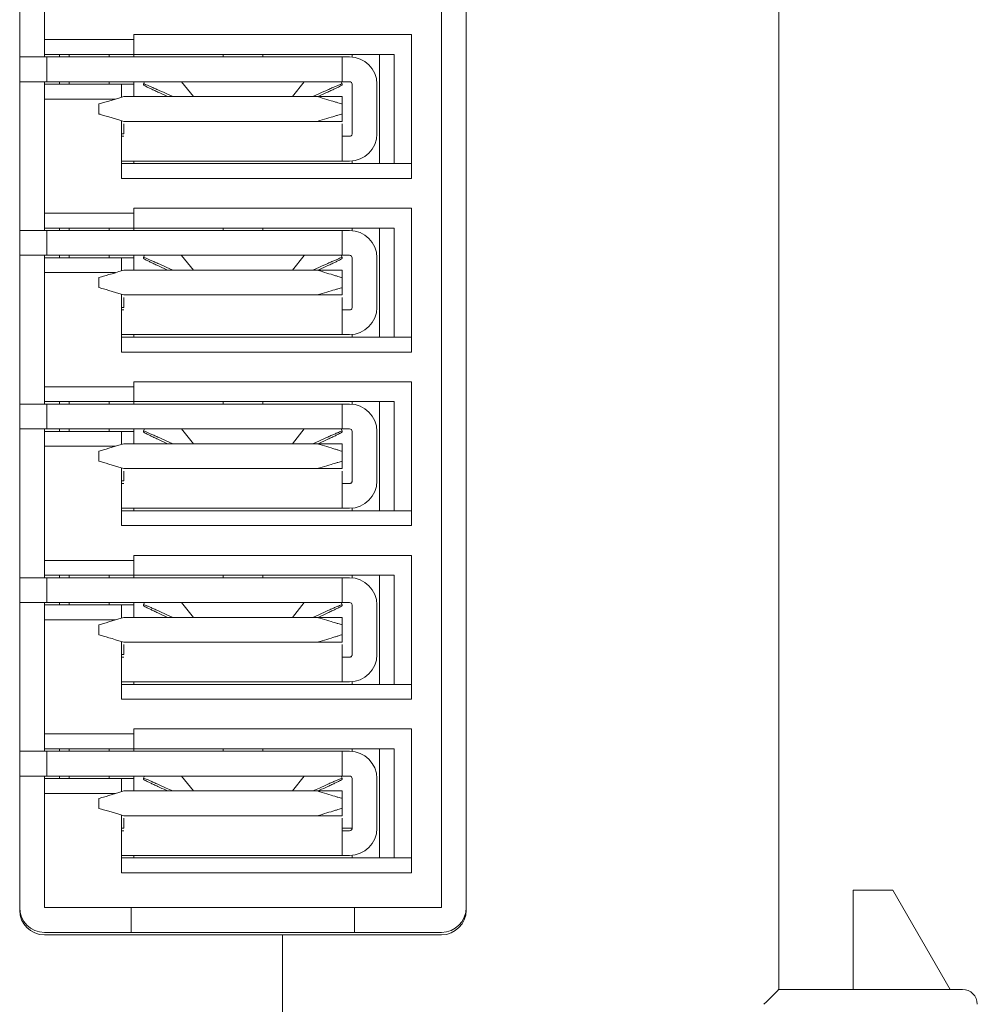
# Model space of a CAD drawing. Units: millimetres. Extents: x -87 to 88, y -79 to 76.
# Drawn here: x 31 to 50, y -5 to 14 of the extents above; entities that cross this region are included whole.
import ezdxf

# ---------------------------------------------------------------- set-up
doc = ezdxf.new("R2010")
doc.units = ezdxf.units.MM
doc.header["$LTSCALE"] = 0.25

# ---------------------------------------------------------------- blocks, each defined once
blk = doc.blocks.new('DC_GROUP_R8-SST8_000_3')
at = {"color": 7, "linetype": 'Continuous', "lineweight": 13}
for p, q in [((32.903, 5.755), (32.97, 5.775)), ((32.97, 5.775), (33.04, 5.796)), ((32.64, 5.676), (32.646, 5.677)), ((32.646, 5.677), (32.664, 5.683)), ((32.664, 5.683), (32.693, 5.692)), ((32.693, 5.692), (32.733, 5.704)), ((32.733, 5.704), (32.782, 5.718)), ((32.782, 5.718), (32.84, 5.736)), ((32.84, 5.736), (32.903, 5.755))]:
    blk.add_line(p, q, dxfattribs=at)
blk = doc.blocks.new('DC_GROUP_R8-SST8_000_4')
at = {"color": 7, "linetype": 'Continuous', "lineweight": 13}
for p, q in [((32.646, 5.474), (32.64, 5.476)), ((32.664, 5.468), (32.646, 5.474)), ((32.693, 5.459), (32.664, 5.468)), ((32.733, 5.447), (32.693, 5.459)), ((32.782, 5.433), (32.733, 5.447)), ((32.84, 5.416), (32.782, 5.433)), ((32.903, 5.397), (32.84, 5.416)), ((32.97, 5.376), (32.903, 5.397)), ((33.04, 5.356), (32.97, 5.376))]:
    blk.add_line(p, q, dxfattribs=at)
blk = doc.blocks.new('DC_GROUP_R8-SST8_000_5')
at = {"color": 7, "linetype": 'Continuous', "lineweight": 13}
for p, q in [((32.64, 9.176), (32.646, 9.177)), ((32.646, 9.177), (32.664, 9.183)), ((32.664, 9.183), (32.693, 9.192)), ((32.693, 9.192), (32.733, 9.204)), ((32.733, 9.204), (32.782, 9.218)), ((32.782, 9.218), (32.84, 9.236)), ((32.84, 9.236), (32.903, 9.255)), ((32.903, 9.255), (32.97, 9.275)), ((32.97, 9.275), (33.04, 9.296))]:
    blk.add_line(p, q, dxfattribs=at)
blk = doc.blocks.new('DC_GROUP_R8-SST8_000_6')
at = {"color": 7, "linetype": 'Continuous', "lineweight": 13}
for p, q in [((32.646, 8.974), (32.64, 8.976)), ((32.664, 8.968), (32.646, 8.974)), ((32.693, 8.959), (32.664, 8.968)), ((32.733, 8.947), (32.693, 8.959)), ((32.782, 8.933), (32.733, 8.947)), ((32.84, 8.916), (32.782, 8.933)), ((32.903, 8.897), (32.84, 8.916)), ((32.97, 8.876), (32.903, 8.897)), ((33.04, 8.856), (32.97, 8.876))]:
    blk.add_line(p, q, dxfattribs=at)
blk = doc.blocks.new('DC_GROUP_R8-SST8_000_7')
at = {"color": 7, "linetype": 'Continuous', "lineweight": 13}
for p, q in [((32.733, 12.704), (32.782, 12.718)), ((32.782, 12.718), (32.84, 12.736)), ((32.84, 12.736), (32.903, 12.755)), ((32.903, 12.755), (32.97, 12.775)), ((32.97, 12.775), (33.04, 12.796)), ((32.64, 12.676), (32.646, 12.677)), ((32.646, 12.677), (32.664, 12.683)), ((32.664, 12.683), (32.693, 12.692)), ((32.693, 12.692), (32.733, 12.704))]:
    blk.add_line(p, q, dxfattribs=at)
blk = doc.blocks.new('DC_GROUP_R8-SST8_000_8')
at = {"color": 7, "linetype": 'Continuous', "lineweight": 13}
for p, q in [((32.646, 12.474), (32.64, 12.476)), ((32.664, 12.468), (32.646, 12.474)), ((32.693, 12.459), (32.664, 12.468)), ((32.733, 12.447), (32.693, 12.459)), ((32.782, 12.433), (32.733, 12.447)), ((32.84, 12.416), (32.782, 12.433)), ((32.903, 12.397), (32.84, 12.416)), ((32.97, 12.376), (32.903, 12.397)), ((33.04, 12.356), (32.97, 12.376))]:
    blk.add_line(p, q, dxfattribs=at)
blk = doc.blocks.new('DC_GROUP_R8-SST8_000_17')
at = {"color": 7, "linetype": 'Continuous', "lineweight": 13}
for p, q in [((32.664, 2.183), (32.693, 2.192)), ((32.693, 2.192), (32.733, 2.204)), ((32.733, 2.204), (32.782, 2.218)), ((32.782, 2.218), (32.84, 2.236)), ((32.84, 2.236), (32.903, 2.255)), ((32.903, 2.255), (32.97, 2.275)), ((32.97, 2.275), (33.04, 2.296)), ((32.64, 2.176), (32.646, 2.177)), ((32.646, 2.177), (32.664, 2.183))]:
    blk.add_line(p, q, dxfattribs=at)
blk = doc.blocks.new('DC_GROUP_R8-SST8_000_18')
at = {"color": 7, "linetype": 'Continuous', "lineweight": 13}
for p, q in [((32.646, 1.974), (32.64, 1.976)), ((32.664, 1.968), (32.646, 1.974)), ((32.693, 1.959), (32.664, 1.968)), ((32.733, 1.947), (32.693, 1.959)), ((32.782, 1.933), (32.733, 1.947)), ((32.84, 1.916), (32.782, 1.933)), ((32.903, 1.897), (32.84, 1.916)), ((32.97, 1.876), (32.903, 1.897)), ((33.04, 1.856), (32.97, 1.876))]:
    blk.add_line(p, q, dxfattribs=at)
blk = doc.blocks.new('DC_GROUP_R8-SST8_000_19')
at = {"color": 7, "linetype": 'Continuous', "lineweight": 13}
for p, q in [((32.64, -1.324), (32.646, -1.323)), ((32.646, -1.323), (32.664, -1.317)), ((32.664, -1.317), (32.693, -1.308)), ((32.693, -1.308), (32.733, -1.296)), ((32.733, -1.296), (32.782, -1.282)), ((32.782, -1.282), (32.84, -1.264)), ((32.84, -1.264), (32.903, -1.245)), ((32.903, -1.245), (32.97, -1.225)), ((32.97, -1.225), (33.04, -1.204))]:
    blk.add_line(p, q, dxfattribs=at)
blk = doc.blocks.new('DC_GROUP_R8-SST8_000_20')
at = {"color": 7, "linetype": 'Continuous', "lineweight": 13}
for p, q in [((32.646, -1.526), (32.64, -1.524)), ((32.664, -1.532), (32.646, -1.526)), ((32.693, -1.541), (32.664, -1.532)), ((32.733, -1.553), (32.693, -1.541)), ((32.782, -1.567), (32.733, -1.553)), ((32.84, -1.584), (32.782, -1.567)), ((32.903, -1.603), (32.84, -1.584)), ((32.97, -1.624), (32.903, -1.603)), ((33.04, -1.644), (32.97, -1.624))]:
    blk.add_line(p, q, dxfattribs=at)
blk = doc.blocks.new('DC_GROUP_R8-SST8_000_21')
at = {"color": 7, "linetype": 'Continuous', "lineweight": 13}
for p, q in [((46.145, -5.372), (46.192, -5.324)), ((46.192, -5.324), (46.235, -5.282)), ((46.235, -5.282), (46.272, -5.245)), ((46.272, -5.245), (46.302, -5.215)), ((46.302, -5.215), (46.324, -5.193)), ((46.324, -5.193), (46.338, -5.179)), ((46.338, -5.179), (46.342, -5.174)), ((46.042, -5.474), (46.094, -5.422)), ((46.094, -5.422), (46.145, -5.372))]:
    blk.add_line(p, q, dxfattribs=at)

msp = doc.modelspace()

# ---------------------------------------------------------------- linework, layer by layer
at = {"color": 7, "linetype": 'Continuous', "lineweight": 15}
for p, q in [((46.342, 30.326), (46.342, -5.174)), ((31.042, 28.726), (31.042, -3.574)), ((39.542, -3.524), (39.542, 28.676)), ((40.042, 28.726), (40.042, -3.574)), ((31.542, 13.976), (31.542, 16.276)), ((33.342, 13.976), (31.542, 13.976)), ((31.542, 13.976), (31.542, 13.676)), ((38.942, 14.076), (33.342, 14.076)), ((33.342, 14.076), (33.342, 13.976)), ((33.342, 13.676), (33.342, 13.976)), ((38.942, 11.176), (38.942, 14.076)), ((31.042, 13.626), (31.59, 13.626)), ((31.542, 13.676), (33.342, 13.676)), ((31.542, 13.676), (31.542, 13.626)), ((31.59, 13.126), (31.59, 13.626)), ((31.59, 13.626), (32.39, 13.626)), ((31.842, 13.626), (31.842, 13.676)), ((32.042, 13.676), (32.042, 13.626)), ((32.39, 13.626), (37.54, 13.626)), ((32.842, 13.626), (32.842, 13.676)), ((38.592, 13.676), (33.342, 13.676)), ((33.342, 13.676), (33.342, 13.626)), ((35.14, 13.676), (35.14, 13.626)), ((35.94, 13.676), (35.94, 13.626)), ((37.54, 13.626), (37.54, 13.126)), ((37.54, 13.626), (37.692, 13.626)), ((37.742, 13.623), (37.742, 13.676)), ((38.292, 13.676), (38.292, 11.476)), ((38.592, 13.676), (38.592, 11.476)), ((31.042, 13.126), (31.59, 13.126)), ((31.542, 13.126), (31.542, 13.076)), ((32.39, 13.126), (31.59, 13.126)), ((31.842, 13.076), (31.842, 13.126)), ((32.042, 13.126), (32.042, 13.076)), ((32.39, 13.126), (37.54, 13.126)), ((32.842, 13.076), (32.842, 13.126)), ((33.342, 13.126), (33.342, 13.076)), ((33.56, 13.126), (33.54, 13.082)), ((34.298, 13.126), (34.304, 13.124)), ((34.542, 12.826), (34.304, 13.124)), ((36.775, 13.124), (36.537, 12.826)), ((36.775, 13.124), (36.781, 13.126)), ((37.519, 13.126), (37.539, 13.082)), ((37.54, 13.126), (37.692, 13.126)), ((31.542, 13.076), (33.092, 13.076)), ((31.542, 13.076), (31.542, 12.776)), ((33.092, 12.811), (33.092, 13.076)), ((33.342, 13.076), (33.092, 13.076)), ((33.342, 12.826), (33.342, 13.076)), ((33.54, 13.058), (33.54, 13.082)), ((37.539, 13.082), (37.539, 13.058)), ((37.742, 13.076), (37.742, 12.076)), ((38.242, 13.076), (38.242, 12.076)), ((31.542, 12.776), (32.973, 12.776)), ((31.542, 10.476), (31.542, 12.776)), ((33.04, 12.796), (33.14, 12.826)), ((37.04, 12.826), (33.14, 12.826)), ((33.995, 12.886), (34.128, 12.826)), ((34.027, 12.826), (33.995, 12.84)), ((36.951, 12.826), (37.084, 12.886)), ((37.54, 12.826), (37.04, 12.826)), ((37.084, 12.84), (37.053, 12.826)), ((37.54, 12.826), (37.54, 12.676)), ((32.64, 12.476), (32.64, 12.676)), ((37.54, 12.676), (37.54, 12.476)), ((33.14, 12.326), (33.04, 12.356)), ((33.092, 11.176), (33.092, 12.34)), ((37.04, 12.326), (33.14, 12.326)), ((37.54, 12.326), (37.04, 12.326)), ((37.54, 12.476), (37.54, 12.326)), ((33.14, 12.276), (33.14, 12.076)), ((37.54, 12.076), (37.54, 12.276)), ((33.092, 12.076), (33.14, 12.076)), ((33.14, 12.026), (33.092, 12.026)), ((37.692, 12.026), (37.54, 12.026)), ((33.14, 11.526), (33.092, 11.526)), ((37.54, 11.526), (33.14, 11.526)), ((33.342, 11.526), (33.342, 11.476)), ((37.692, 11.526), (37.54, 11.526)), ((37.742, 11.476), (37.742, 11.528)), ((38.942, 11.476), (33.092, 11.476)), ((33.092, 11.176), (38.942, 11.176)), ((38.942, 10.576), (33.342, 10.576)), ((33.342, 10.576), (33.342, 10.476)), ((38.942, 7.676), (38.942, 10.576)), ((33.342, 10.476), (31.542, 10.476)), ((31.542, 10.476), (31.542, 10.176)), ((33.342, 10.176), (33.342, 10.476)), ((31.042, 10.126), (31.59, 10.126)), ((31.542, 10.176), (33.342, 10.176)), ((31.542, 10.176), (31.542, 10.126)), ((31.59, 9.626), (31.59, 10.126)), ((31.59, 10.126), (32.39, 10.126)), ((31.842, 10.126), (31.842, 10.176)), ((32.042, 10.176), (32.042, 10.126)), ((32.39, 10.126), (37.54, 10.126)), ((32.842, 10.126), (32.842, 10.176)), ((38.592, 10.176), (33.342, 10.176)), ((33.342, 10.176), (33.342, 10.126)), ((35.14, 10.176), (35.14, 10.126)), ((35.94, 10.176), (35.94, 10.126)), ((37.54, 10.126), (37.54, 9.626)), ((37.54, 10.126), (37.692, 10.126)), ((37.742, 10.123), (37.742, 10.176)), ((38.292, 10.176), (38.292, 7.976)), ((38.592, 10.176), (38.592, 7.976)), ((31.042, 9.626), (31.59, 9.626)), ((31.542, 9.626), (31.542, 9.576)), ((31.542, 9.576), (33.092, 9.576)), ((31.542, 9.576), (31.542, 9.276)), ((32.39, 9.626), (31.59, 9.626)), ((31.842, 9.576), (31.842, 9.626)), ((32.042, 9.626), (32.042, 9.576)), ((32.39, 9.626), (37.54, 9.626)), ((32.842, 9.576), (32.842, 9.626)), ((33.092, 9.311), (33.092, 9.576)), ((33.342, 9.576), (33.092, 9.576)), ((33.342, 9.626), (33.342, 9.576)), ((33.342, 9.326), (33.342, 9.576)), ((33.56, 9.626), (33.54, 9.582)), ((33.54, 9.558), (33.54, 9.582)), ((34.298, 9.626), (34.304, 9.624)), ((34.542, 9.326), (34.304, 9.624)), ((36.775, 9.624), (36.537, 9.326)), ((36.775, 9.624), (36.781, 9.626)), ((37.519, 9.626), (37.539, 9.582)), ((37.539, 9.582), (37.539, 9.558)), ((37.54, 9.626), (37.692, 9.626)), ((37.742, 9.576), (37.742, 8.576)), ((38.242, 9.576), (38.242, 8.576)), ((33.995, 9.386), (34.128, 9.326)), ((34.027, 9.326), (33.995, 9.34)), ((36.951, 9.326), (37.084, 9.386)), ((37.084, 9.34), (37.053, 9.326)), ((31.542, 9.276), (32.973, 9.276)), ((31.542, 6.976), (31.542, 9.276)), ((32.64, 8.976), (32.64, 9.176)), ((33.04, 9.296), (33.14, 9.326)), ((37.04, 9.326), (33.14, 9.326)), ((37.54, 9.326), (37.04, 9.326)), ((37.54, 9.326), (37.54, 9.176)), ((37.54, 9.176), (37.54, 8.976)), ((37.54, 8.976), (37.54, 8.826)), ((33.14, 8.826), (33.04, 8.856)), ((33.092, 7.676), (33.092, 8.84)), ((37.04, 8.826), (33.14, 8.826)), ((33.14, 8.776), (33.14, 8.576)), ((37.54, 8.826), (37.04, 8.826)), ((37.54, 8.576), (37.54, 8.776)), ((33.092, 8.576), (33.14, 8.576)), ((33.14, 8.526), (33.092, 8.526)), ((37.692, 8.526), (37.54, 8.526)), ((33.14, 8.026), (33.092, 8.026)), ((38.942, 7.976), (33.092, 7.976)), ((37.54, 8.026), (33.14, 8.026)), ((33.342, 8.026), (33.342, 7.976)), ((37.692, 8.026), (37.54, 8.026)), ((37.742, 7.976), (37.742, 8.028)), ((33.092, 7.676), (38.942, 7.676)), ((33.342, 6.976), (31.542, 6.976)), ((31.542, 6.976), (31.542, 6.676)), ((38.942, 7.076), (33.342, 7.076)), ((33.342, 7.076), (33.342, 6.976)), ((33.342, 6.676), (33.342, 6.976)), ((38.942, 4.176), (38.942, 7.076)), ((31.042, 6.626), (31.59, 6.626)), ((31.542, 6.676), (33.342, 6.676)), ((31.542, 6.676), (31.542, 6.626)), ((31.59, 6.126), (31.59, 6.626)), ((31.59, 6.626), (32.39, 6.626)), ((31.842, 6.626), (31.842, 6.676)), ((32.042, 6.676), (32.042, 6.626)), ((32.39, 6.626), (37.54, 6.626)), ((32.842, 6.626), (32.842, 6.676)), ((38.592, 6.676), (33.342, 6.676)), ((33.342, 6.676), (33.342, 6.626)), ((35.14, 6.676), (35.14, 6.626)), ((35.94, 6.676), (35.94, 6.626)), ((37.54, 6.626), (37.54, 6.126)), ((37.54, 6.626), (37.692, 6.626)), ((37.742, 6.623), (37.742, 6.676)), ((38.292, 6.676), (38.292, 4.476)), ((38.592, 6.676), (38.592, 4.476)), ((31.042, 6.126), (31.59, 6.126)), ((31.542, 6.126), (31.542, 6.076)), ((31.542, 6.076), (33.092, 6.076)), ((31.542, 6.076), (31.542, 5.776)), ((32.39, 6.126), (31.59, 6.126)), ((31.842, 6.076), (31.842, 6.126)), ((32.042, 6.126), (32.042, 6.076)), ((32.39, 6.126), (37.54, 6.126)), ((32.842, 6.076), (32.842, 6.126)), ((33.092, 5.811), (33.092, 6.076)), ((33.342, 6.076), (33.092, 6.076)), ((33.342, 6.126), (33.342, 6.076)), ((33.342, 5.826), (33.342, 6.076)), ((33.56, 6.126), (33.54, 6.082)), ((33.54, 6.058), (33.54, 6.082)), ((34.298, 6.126), (34.304, 6.124)), ((34.542, 5.826), (34.304, 6.124)), ((36.775, 6.124), (36.537, 5.826)), ((36.775, 6.124), (36.781, 6.126)), ((37.519, 6.126), (37.539, 6.082)), ((37.539, 6.082), (37.539, 6.058)), ((37.54, 6.126), (37.692, 6.126)), ((37.742, 6.076), (37.742, 5.076)), ((38.242, 6.076), (38.242, 5.076)), ((31.542, 5.776), (32.973, 5.776)), ((31.542, 3.476), (31.542, 5.776)), ((33.04, 5.796), (33.14, 5.826)), ((37.04, 5.826), (33.14, 5.826)), ((33.995, 5.886), (34.128, 5.826)), ((34.027, 5.826), (33.995, 5.84)), ((36.951, 5.826), (37.084, 5.886)), ((37.54, 5.826), (37.04, 5.826)), ((37.084, 5.84), (37.053, 5.826)), ((37.54, 5.826), (37.54, 5.676)), ((32.64, 5.476), (32.64, 5.676)), ((37.54, 5.676), (37.54, 5.476)), ((37.54, 5.476), (37.54, 5.326)), ((33.14, 5.326), (33.04, 5.356)), ((33.092, 4.176), (33.092, 5.34)), ((37.04, 5.326), (33.14, 5.326)), ((33.14, 5.276), (33.14, 5.076)), ((37.54, 5.326), (37.04, 5.326)), ((37.54, 5.076), (37.54, 5.276)), ((33.092, 5.076), (33.14, 5.076)), ((33.14, 5.026), (33.092, 5.026)), ((37.692, 5.026), (37.54, 5.026)), ((33.14, 4.526), (33.092, 4.526)), ((38.942, 4.476), (33.092, 4.476)), ((37.54, 4.526), (33.14, 4.526)), ((33.342, 4.526), (33.342, 4.476)), ((37.692, 4.526), (37.54, 4.526)), ((37.742, 4.476), (37.742, 4.528)), ((33.092, 4.176), (38.942, 4.176)), ((38.942, 3.576), (33.342, 3.576)), ((33.342, 3.576), (33.342, 3.476)), ((38.942, 0.676), (38.942, 3.576)), ((33.342, 3.476), (31.542, 3.476)), ((31.542, 3.476), (31.542, 3.176)), ((33.342, 3.176), (33.342, 3.476)), ((31.042, 3.126), (31.59, 3.126)), ((31.542, 3.176), (33.342, 3.176)), ((31.542, 3.176), (31.542, 3.126)), ((31.59, 2.626), (31.59, 3.126)), ((31.59, 3.126), (32.39, 3.126)), ((31.842, 3.126), (31.842, 3.176)), ((32.042, 3.176), (32.042, 3.126)), ((32.39, 3.126), (37.54, 3.126)), ((32.842, 3.126), (32.842, 3.176)), ((38.592, 3.176), (33.342, 3.176)), ((33.342, 3.176), (33.342, 3.126)), ((35.14, 3.176), (35.14, 3.126)), ((35.94, 3.176), (35.94, 3.126)), ((37.54, 3.126), (37.54, 2.626)), ((37.54, 3.126), (37.692, 3.126)), ((37.742, 3.123), (37.742, 3.176)), ((38.292, 3.176), (38.292, 0.976)), ((38.592, 3.176), (38.592, 0.976)), ((31.042, 2.626), (31.59, 2.626)), ((31.542, 2.626), (31.542, 2.576)), ((32.39, 2.626), (31.59, 2.626)), ((31.842, 2.576), (31.842, 2.626)), ((32.042, 2.626), (32.042, 2.576)), ((32.39, 2.626), (37.54, 2.626)), ((32.842, 2.576), (32.842, 2.626)), ((33.342, 2.626), (33.342, 2.576)), ((33.56, 2.626), (33.54, 2.582)), ((33.54, 2.558), (33.54, 2.582)), ((34.298, 2.626), (34.304, 2.624)), ((34.542, 2.326), (34.304, 2.624)), ((36.775, 2.624), (36.537, 2.326)), ((36.775, 2.624), (36.781, 2.626)), ((37.519, 2.626), (37.539, 2.582)), ((37.539, 2.582), (37.539, 2.558)), ((37.54, 2.626), (37.692, 2.626)), ((31.542, 2.576), (33.092, 2.576)), ((31.542, 2.576), (31.542, 2.276)), ((33.092, 2.311), (33.092, 2.576)), ((33.342, 2.576), (33.092, 2.576)), ((33.342, 2.326), (33.342, 2.576)), ((33.995, 2.386), (34.128, 2.326)), ((36.951, 2.326), (37.084, 2.386)), ((37.742, 2.576), (37.742, 1.576)), ((38.242, 2.576), (38.242, 1.576)), ((31.542, 2.276), (32.973, 2.276)), ((31.542, -0.024), (31.542, 2.276)), ((33.04, 2.296), (33.14, 2.326)), ((37.04, 2.326), (33.14, 2.326)), ((34.027, 2.326), (33.995, 2.34)), ((37.54, 2.326), (37.04, 2.326)), ((37.084, 2.34), (37.053, 2.326)), ((37.54, 2.326), (37.54, 2.176)), ((32.64, 1.976), (32.64, 2.176)), ((37.54, 2.176), (37.54, 1.976)), ((33.14, 1.826), (33.04, 1.856)), ((33.092, 0.676), (33.092, 1.84)), ((37.04, 1.826), (33.14, 1.826)), ((37.54, 1.826), (37.04, 1.826)), ((37.54, 1.976), (37.54, 1.826)), ((33.14, 1.776), (33.14, 1.576)), ((37.54, 1.576), (37.54, 1.776)), ((33.092, 1.576), (33.14, 1.576)), ((33.14, 1.526), (33.092, 1.526)), ((37.692, 1.526), (37.54, 1.526)), ((33.14, 1.026), (33.092, 1.026)), ((37.54, 1.026), (33.14, 1.026)), ((33.342, 1.026), (33.342, 0.976)), ((37.692, 1.026), (37.54, 1.026)), ((37.742, 0.976), (37.742, 1.028)), ((38.942, 0.976), (33.092, 0.976)), ((33.092, 0.676), (38.942, 0.676)), ((38.942, 0.076), (33.342, 0.076)), ((33.342, 0.076), (33.342, -0.024)), ((38.942, -2.824), (38.942, 0.076)), ((33.342, -0.024), (31.542, -0.024)), ((31.542, -0.024), (31.542, -0.324)), ((33.342, -0.324), (33.342, -0.024)), ((31.042, -0.374), (31.59, -0.374)), ((31.542, -0.324), (33.342, -0.324)), ((31.542, -0.324), (31.542, -0.374)), ((31.59, -0.874), (31.59, -0.374)), ((31.59, -0.374), (32.39, -0.374)), ((31.842, -0.324), (31.842, -0.374)), ((32.042, -0.324), (32.042, -0.374)), ((32.39, -0.374), (37.54, -0.374)), ((32.842, -0.374), (32.842, -0.324)), ((38.592, -0.324), (33.342, -0.324)), ((33.342, -0.324), (33.342, -0.374)), ((35.14, -0.324), (35.14, -0.374)), ((35.94, -0.324), (35.94, -0.374)), ((37.54, -0.374), (37.54, -0.874)), ((37.54, -0.374), (37.692, -0.374)), ((37.742, -0.377), (37.742, -0.324)), ((38.292, -0.324), (38.292, -2.524)), ((38.592, -0.324), (38.592, -2.524)), ((31.042, -0.874), (31.59, -0.874)), ((31.542, -0.874), (31.542, -0.924)), ((31.542, -0.924), (33.092, -0.924)), ((31.542, -0.924), (31.542, -1.224)), ((32.39, -0.874), (31.59, -0.874)), ((31.842, -0.874), (31.842, -0.924)), ((32.042, -0.874), (32.042, -0.924)), ((32.39, -0.874), (37.54, -0.874)), ((32.842, -0.924), (32.842, -0.874)), ((33.092, -1.189), (33.092, -0.924)), ((33.342, -0.924), (33.092, -0.924)), ((33.342, -0.874), (33.342, -0.924)), ((33.342, -0.924), (33.342, -1.174)), ((33.56, -0.874), (33.54, -0.918)), ((33.54, -0.942), (33.54, -0.918)), ((34.298, -0.874), (34.304, -0.876)), ((34.542, -1.174), (34.304, -0.876)), ((36.775, -0.876), (36.537, -1.174)), ((36.775, -0.876), (36.781, -0.874)), ((37.519, -0.874), (37.539, -0.918)), ((37.539, -0.918), (37.539, -0.942)), ((37.54, -0.874), (37.692, -0.874)), ((37.742, -0.924), (37.742, -1.924)), ((38.242, -0.924), (38.242, -1.924)), ((33.04, -1.204), (33.14, -1.174)), ((37.04, -1.174), (33.14, -1.174)), ((33.995, -1.114), (34.128, -1.174)), ((34.027, -1.174), (33.995, -1.16)), ((36.951, -1.174), (37.084, -1.114)), ((37.54, -1.174), (37.04, -1.174)), ((37.084, -1.16), (37.053, -1.174)), ((37.54, -1.174), (37.54, -1.324)), ((31.542, -1.224), (32.973, -1.224)), ((31.542, -3.524), (31.542, -1.224)), ((32.64, -1.524), (32.64, -1.324)), ((37.54, -1.324), (37.54, -1.524)), ((37.54, -1.524), (37.54, -1.674)), ((33.14, -1.674), (33.04, -1.644)), ((33.092, -2.824), (33.092, -1.66)), ((37.04, -1.674), (33.14, -1.674)), ((33.14, -1.724), (33.14, -1.924)), ((37.54, -1.674), (37.04, -1.674)), ((37.54, -1.924), (37.54, -1.724)), ((33.092, -1.924), (33.14, -1.924)), ((33.14, -1.974), (33.092, -1.974)), ((37.54, -1.924), (37.742, -1.924)), ((37.692, -1.974), (37.54, -1.974)), ((33.14, -2.474), (33.092, -2.474)), ((38.942, -2.524), (33.092, -2.524)), ((37.54, -2.474), (33.14, -2.474)), ((33.342, -2.474), (33.342, -2.524)), ((37.692, -2.474), (37.54, -2.474)), ((37.742, -2.524), (37.742, -2.472)), ((33.092, -2.824), (38.942, -2.824)), ((47.842, -3.174), (47.842, -5.174)), ((48.642, -3.174), (47.842, -3.174)), ((49.797, -5.174), (48.642, -3.174)), ((39.542, -3.524), (31.542, -3.524)), ((33.292, -4.024), (33.292, -3.524)), ((37.792, -3.524), (37.792, -4.024)), ((39.542, -4.024), (31.542, -4.024)), ((31.542, -4.074), (36.342, -4.074)), ((36.342, -41.424), (36.342, -4.074)), ((39.542, -4.074), (36.342, -4.074)), ((46.342, -5.174), (50.042, -5.174))]:
    msp.add_line(p, q, dxfattribs=at)
for centre, radius, start, end in [((37.692, 13.076), 0.55, 360, 90), ((37.692, 13.076), 0.05, 360, 90), ((37.692, 12.076), 0.55, 270, 0), ((37.692, 9.576), 0.55, 360, 90), ((37.692, 9.576), 0.05, 360, 90), ((37.692, 8.576), 0.55, 270, 0), ((37.692, 6.076), 0.55, 360, 90), ((37.692, 6.076), 0.05, 360, 90), ((37.692, 5.076), 0.55, 270, 0), ((37.692, 2.576), 0.55, 360, 90), ((37.692, 2.576), 0.05, 360, 90), ((37.692, 1.576), 0.55, 270, 0), ((37.692, -0.924), 0.55, 360, 90), ((37.692, -0.924), 0.05, 360, 90), ((37.692, -1.924), 0.55, 270, 0), ((31.542, -3.524), 0.5, 180, 270), ((39.542, -3.524), 0.5, 270, 0), ((31.542, -3.574), 0.5, 180, 270), ((39.542, -3.574), 0.5, 270, 0), ((50.042, -5.474), 0.3, 0, 90)]:
    msp.add_arc(centre, radius, start, end, dxfattribs=at)
for points, knots in [([(33.54, 13.082), (33.546, 13.081), (33.556, 13.079), (33.612, 13.056), (33.672, 13.03), (33.744, 12.999), (33.85, 12.952), (33.938, 12.912), (33.995, 12.886)], [0, 0, 0, 0, 0.239471, 0.3712602, 0.5000413, 0.6318165, 0.7605838, 1, 1, 1, 1]), ([(33.995, 12.84), (33.938, 12.866), (33.849, 12.907), (33.743, 12.956), (33.671, 12.991), (33.612, 13.019), (33.556, 13.048), (33.546, 13.054), (33.54, 13.058)], [0, 0, 0, 0, 0.239416, 0.371187, 0.499961, 0.631743, 0.760529, 1, 1, 1, 1]), ([(37.084, 12.886), (37.141, 12.912), (37.23, 12.952), (37.336, 12.999), (37.409, 13.031), (37.467, 13.056), (37.524, 13.079), (37.533, 13.081), (37.539, 13.082)], [0, 0, 0, 0, 0.239416, 0.371187, 0.499962, 0.631743, 0.760529, 1, 1, 1, 1]), ([(37.539, 13.058), (37.533, 13.054), (37.523, 13.048), (37.467, 13.019), (37.408, 12.99), (37.335, 12.956), (37.229, 12.906), (37.141, 12.866), (37.084, 12.84)], [0, 0, 0, 0, 0.2394709, 0.3712601, 0.5000412, 0.6318164, 0.7605839, 1, 1, 1, 1]), ([(37.54, 12.676), (37.533, 12.678), (37.522, 12.681), (37.459, 12.7), (37.375, 12.725), (37.235, 12.767), (37.105, 12.806), (37.04, 12.826)], [0, 0, 0, 0, 0.2380692, 0.3636461, 0.4936307, 0.7453805, 1, 1, 1, 1]), ([(37.04, 12.326), (37.105, 12.345), (37.235, 12.384), (37.375, 12.426), (37.459, 12.451), (37.522, 12.47), (37.533, 12.473), (37.54, 12.476)], [0, 0, 0, 0, 0.254619, 0.506369, 0.636339, 0.761911, 1, 1, 1, 1]), ([(37.54, 12.076), (37.54, 12.003), (37.54, 11.859), (37.54, 11.678), (37.54, 11.55), (37.54, 11.534), (37.54, 11.526)], [0, 0, 0, 0, 0.25, 0.5, 0.75, 1, 1, 1, 1]), ([(37.692, 12.026), (37.699, 12.026), (37.712, 12.028), (37.728, 12.039), (37.74, 12.056), (37.741, 12.069), (37.742, 12.076)], [0, 0, 0, 0, 0.25, 0.5, 0.75, 1, 1, 1, 1]), ([(33.54, 9.582), (33.546, 9.581), (33.556, 9.579), (33.612, 9.556), (33.672, 9.53), (33.744, 9.499), (33.85, 9.452), (33.938, 9.412), (33.995, 9.386)], [0, 0, 0, 0, 0.239471, 0.37126, 0.500041, 0.631817, 0.760584, 1, 1, 1, 1]), ([(33.995, 9.34), (33.938, 9.366), (33.849, 9.407), (33.743, 9.456), (33.671, 9.491), (33.612, 9.519), (33.556, 9.548), (33.546, 9.554), (33.54, 9.558)], [0, 0, 0, 0, 0.239416, 0.371187, 0.499961, 0.631743, 0.760529, 1, 1, 1, 1]), ([(37.084, 9.386), (37.141, 9.412), (37.23, 9.452), (37.336, 9.499), (37.409, 9.531), (37.467, 9.556), (37.524, 9.579), (37.533, 9.581), (37.539, 9.582)], [0, 0, 0, 0, 0.2394161, 0.3711867, 0.4999615, 0.6317432, 0.760529, 1, 1, 1, 1]), ([(37.539, 9.558), (37.533, 9.554), (37.523, 9.548), (37.467, 9.519), (37.408, 9.49), (37.335, 9.456), (37.229, 9.406), (37.141, 9.366), (37.084, 9.34)], [0, 0, 0, 0, 0.239471, 0.37126, 0.500041, 0.631816, 0.760584, 1, 1, 1, 1]), ([(37.54, 9.176), (37.533, 9.178), (37.522, 9.181), (37.459, 9.2), (37.375, 9.225), (37.235, 9.267), (37.105, 9.306), (37.04, 9.326)], [0, 0, 0, 0, 0.238069, 0.363646, 0.493631, 0.745381, 1, 1, 1, 1]), ([(37.04, 8.826), (37.105, 8.845), (37.235, 8.884), (37.375, 8.926), (37.459, 8.951), (37.522, 8.97), (37.533, 8.973), (37.54, 8.976)], [0, 0, 0, 0, 0.254619, 0.506369, 0.636339, 0.761911, 1, 1, 1, 1]), ([(37.54, 8.576), (37.54, 8.503), (37.54, 8.359), (37.54, 8.178), (37.54, 8.05), (37.54, 8.034), (37.54, 8.026)], [0, 0, 0, 0, 0.25, 0.5, 0.75, 1, 1, 1, 1]), ([(37.692, 8.526), (37.699, 8.526), (37.712, 8.528), (37.728, 8.539), (37.74, 8.556), (37.741, 8.569), (37.742, 8.576)], [0, 0, 0, 0, 0.250001, 0.499999, 0.750001, 1, 1, 1, 1]), ([(33.54, 6.082), (33.546, 6.081), (33.556, 6.079), (33.612, 6.056), (33.672, 6.03), (33.744, 5.999), (33.85, 5.952), (33.938, 5.912), (33.995, 5.886)], [0, 0, 0, 0, 0.239471, 0.37126, 0.500041, 0.631817, 0.760584, 1, 1, 1, 1]), ([(33.995, 5.84), (33.938, 5.866), (33.849, 5.907), (33.743, 5.956), (33.671, 5.991), (33.612, 6.019), (33.556, 6.048), (33.546, 6.054), (33.54, 6.058)], [0, 0, 0, 0, 0.239416, 0.371187, 0.499961, 0.631743, 0.760529, 1, 1, 1, 1]), ([(37.084, 5.886), (37.141, 5.912), (37.23, 5.952), (37.336, 5.999), (37.409, 6.031), (37.467, 6.056), (37.524, 6.079), (37.533, 6.081), (37.539, 6.082)], [0, 0, 0, 0, 0.239416, 0.371187, 0.499962, 0.631743, 0.760529, 1, 1, 1, 1]), ([(37.539, 6.058), (37.533, 6.054), (37.523, 6.048), (37.467, 6.019), (37.408, 5.99), (37.335, 5.956), (37.229, 5.906), (37.141, 5.866), (37.084, 5.84)], [0, 0, 0, 0, 0.239471, 0.37126, 0.500041, 0.631816, 0.760584, 1, 1, 1, 1]), ([(37.54, 5.676), (37.533, 5.678), (37.522, 5.681), (37.459, 5.7), (37.375, 5.725), (37.235, 5.767), (37.105, 5.806), (37.04, 5.826)], [0, 0, 0, 0, 0.238069, 0.363646, 0.493631, 0.745381, 1, 1, 1, 1]), ([(37.04, 5.326), (37.105, 5.345), (37.235, 5.384), (37.375, 5.426), (37.459, 5.451), (37.522, 5.47), (37.533, 5.473), (37.54, 5.476)], [0, 0, 0, 0, 0.254619, 0.506369, 0.636339, 0.761911, 1, 1, 1, 1]), ([(37.54, 5.076), (37.54, 5.003), (37.54, 4.859), (37.54, 4.678), (37.54, 4.55), (37.54, 4.534), (37.54, 4.526)], [0, 0, 0, 0, 0.25, 0.4999997, 0.7499998, 1, 1, 1, 1]), ([(37.692, 5.026), (37.699, 5.026), (37.712, 5.028), (37.728, 5.039), (37.74, 5.056), (37.741, 5.069), (37.742, 5.076)], [0, 0, 0, 0, 0.25, 0.500001, 0.749997, 1, 1, 1, 1]), ([(33.54, 2.582), (33.546, 2.581), (33.556, 2.579), (33.612, 2.556), (33.672, 2.53), (33.744, 2.499), (33.85, 2.452), (33.938, 2.412), (33.995, 2.386)], [0, 0, 0, 0, 0.239471, 0.37126, 0.500041, 0.631816, 0.760584, 1, 1, 1, 1]), ([(37.084, 2.386), (37.141, 2.412), (37.23, 2.452), (37.336, 2.499), (37.409, 2.531), (37.467, 2.556), (37.524, 2.579), (37.533, 2.581), (37.539, 2.582)], [0, 0, 0, 0, 0.239416, 0.371187, 0.499961, 0.631743, 0.760529, 1, 1, 1, 1]), ([(33.995, 2.34), (33.938, 2.366), (33.849, 2.407), (33.743, 2.456), (33.671, 2.491), (33.612, 2.519), (33.556, 2.548), (33.546, 2.554), (33.54, 2.558)], [0, 0, 0, 0, 0.2394159, 0.3711868, 0.4999613, 0.6317431, 0.760529, 1, 1, 1, 1]), ([(37.539, 2.558), (37.533, 2.554), (37.523, 2.548), (37.467, 2.519), (37.408, 2.49), (37.335, 2.456), (37.229, 2.406), (37.141, 2.366), (37.084, 2.34)], [0, 0, 0, 0, 0.239471, 0.37126, 0.500041, 0.631816, 0.760584, 1, 1, 1, 1]), ([(37.54, 2.176), (37.533, 2.178), (37.522, 2.181), (37.459, 2.2), (37.375, 2.225), (37.235, 2.267), (37.105, 2.306), (37.04, 2.326)], [0, 0, 0, 0, 0.238069, 0.363646, 0.493631, 0.745381, 1, 1, 1, 1]), ([(37.04, 1.826), (37.105, 1.845), (37.235, 1.884), (37.375, 1.926), (37.459, 1.951), (37.522, 1.97), (37.533, 1.973), (37.54, 1.976)], [0, 0, 0, 0, 0.25462, 0.506369, 0.636339, 0.761911, 1, 1, 1, 1]), ([(37.54, 1.576), (37.54, 1.503), (37.54, 1.359), (37.54, 1.178), (37.54, 1.05), (37.54, 1.034), (37.54, 1.026)], [0, 0, 0, 0, 0.25, 0.5, 0.75, 1, 1, 1, 1]), ([(37.692, 1.526), (37.699, 1.526), (37.712, 1.528), (37.728, 1.539), (37.74, 1.556), (37.741, 1.569), (37.742, 1.576)], [0, 0, 0, 0, 0.250001, 0.499995, 0.750002, 1, 1, 1, 1]), ([(33.54, -0.918), (33.546, -0.919), (33.556, -0.921), (33.612, -0.944), (33.672, -0.97), (33.744, -1.001), (33.85, -1.048), (33.938, -1.088), (33.995, -1.114)], [0, 0, 0, 0, 0.239471, 0.37126, 0.500041, 0.631816, 0.760584, 1, 1, 1, 1]), ([(33.995, -1.16), (33.938, -1.134), (33.849, -1.093), (33.743, -1.044), (33.671, -1.009), (33.612, -0.981), (33.556, -0.952), (33.546, -0.946), (33.54, -0.942)], [0, 0, 0, 0, 0.239416, 0.371187, 0.499962, 0.631743, 0.760529, 1, 1, 1, 1]), ([(37.084, -1.114), (37.141, -1.088), (37.23, -1.048), (37.336, -1.001), (37.409, -0.969), (37.467, -0.944), (37.524, -0.921), (37.533, -0.919), (37.539, -0.918)], [0, 0, 0, 0, 0.239416, 0.371187, 0.499962, 0.631743, 0.760529, 1, 1, 1, 1]), ([(37.539, -0.942), (37.533, -0.946), (37.523, -0.952), (37.467, -0.981), (37.408, -1.01), (37.335, -1.044), (37.229, -1.094), (37.141, -1.134), (37.084, -1.16)], [0, 0, 0, 0, 0.239471, 0.37126, 0.500041, 0.631816, 0.760584, 1, 1, 1, 1]), ([(37.54, -1.324), (37.533, -1.322), (37.522, -1.319), (37.459, -1.3), (37.375, -1.275), (37.235, -1.233), (37.105, -1.194), (37.04, -1.174)], [0, 0, 0, 0, 0.238069, 0.363646, 0.493631, 0.74538, 1, 1, 1, 1]), ([(37.04, -1.674), (37.105, -1.655), (37.235, -1.616), (37.375, -1.574), (37.459, -1.549), (37.522, -1.53), (37.533, -1.527), (37.54, -1.524)], [0, 0, 0, 0, 0.254619, 0.506369, 0.636339, 0.761911, 1, 1, 1, 1]), ([(37.54, -1.924), (37.54, -1.997), (37.54, -2.141), (37.54, -2.322), (37.54, -2.45), (37.54, -2.466), (37.54, -2.474)], [0, 0, 0, 0, 0.25, 0.5, 0.75, 1, 1, 1, 1]), ([(37.692, -1.974), (37.699, -1.974), (37.712, -1.972), (37.728, -1.961), (37.74, -1.944), (37.741, -1.931), (37.742, -1.924)], [0, 0, 0, 0, 0.249998, 0.499998, 0.749992, 1, 1, 1, 1])]:
    msp.add_open_spline(points, degree=3, knots=knots, dxfattribs=at)

# ---------------------------------------------------------------- block references
at = {"linetype": 'Continuous'}
for name in ['DC_GROUP_R8-SST8_000_7', 'DC_GROUP_R8-SST8_000_8', 'DC_GROUP_R8-SST8_000_5', 'DC_GROUP_R8-SST8_000_6', 'DC_GROUP_R8-SST8_000_3', 'DC_GROUP_R8-SST8_000_4', 'DC_GROUP_R8-SST8_000_17', 'DC_GROUP_R8-SST8_000_18', 'DC_GROUP_R8-SST8_000_19', 'DC_GROUP_R8-SST8_000_20', 'DC_GROUP_R8-SST8_000_21']:
    msp.add_blockref(name, (0, 0), dxfattribs=at)

doc.saveas('drawing.dxf')
